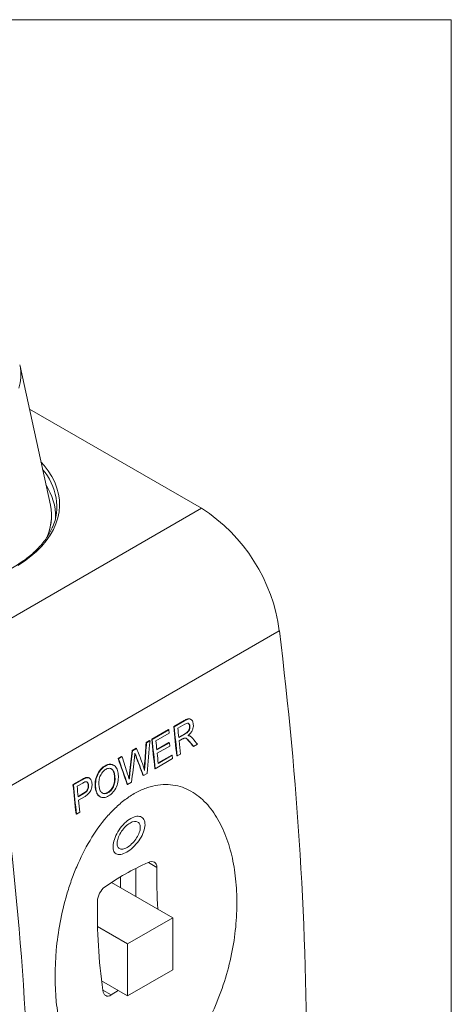
# Model space of a CAD drawing. Units: inches. Extents: x 0.1 to 10.9, y 0 to 8.5.
# Drawn here: x 10.2 to 10.9, y 6.7 to 8.5 of the extents above; entities that cross this region are included whole.
import ezdxf

# ---------------------------------------------------------------- set-up
doc = ezdxf.new("R2010")
doc.units = ezdxf.units.IN
doc.header["$MEASUREMENT"] = 0

msp = doc.modelspace()

# ---------------------------------------------------------------- linework, layer by layer
at = {"color": 7, "linetype": 'Continuous', "lineweight": 0}
for p, q in [((0.0622, 8.4506), (10.9445, 8.4506)), ((10.9445, 0.0356), (10.9445, 8.4506)), ((10.1673, 7.8285), (10.1679, 7.8257)), ((10.2225, 7.5752), (10.1679, 7.8257)), ((10.1847, 7.7486), (10.4947, 7.5696)), ((9.9998, 7.2839), (10.4947, 7.5696)), ((10.2245, 7.556), (10.2245, 7.5561)), ((10.1398, 7.0628), (10.6347, 7.3485)), ((10.4632, 7.1868), (10.4446, 7.1761)), ((10.4453, 7.1757), (10.4446, 7.1761)), ((10.4453, 7.1757), (10.4639, 7.1864)), ((10.4648, 7.1805), (10.452, 7.1731)), ((10.4639, 7.1864), (10.4632, 7.1868)), ((10.4738, 7.1769), (10.4731, 7.1773)), ((10.4755, 7.189), (10.4747, 7.1895)), ((10.4352, 7.1707), (10.405, 7.1532)), ((10.4057, 7.1528), (10.4359, 7.1703)), ((10.4366, 7.1642), (10.4124, 7.1502)), ((10.4359, 7.1703), (10.4352, 7.1707)), ((10.4366, 7.1642), (10.4359, 7.1703)), ((10.4646, 7.1632), (10.4537, 7.157)), ((10.4538, 7.1562), (10.4653, 7.1628)), ((10.4653, 7.1628), (10.4646, 7.1632)), ((10.4741, 7.1587), (10.4734, 7.1592)), ((10.377, 7.1371), (10.3697, 7.1329)), ((10.3777, 7.1367), (10.377, 7.1371)), ((10.4011, 7.151), (10.3949, 7.1474)), ((10.3956, 7.147), (10.3949, 7.1474)), ((10.3956, 7.147), (10.4018, 7.1506)), ((10.4018, 7.1506), (10.4011, 7.151)), ((10.4057, 7.1528), (10.405, 7.1532)), ((10.4359, 7.1474), (10.414, 7.1348)), ((10.4141, 7.134), (10.4367, 7.147)), ((10.4373, 7.1409), (10.4147, 7.1279)), ((10.4367, 7.147), (10.4359, 7.1474)), ((10.4373, 7.1409), (10.4367, 7.147)), ((10.4606, 7.1537), (10.4544, 7.1501)), ((10.4739, 7.1481), (10.4732, 7.1485)), ((10.4804, 7.14), (10.4797, 7.1405)), ((10.4873, 7.1441), (10.4804, 7.14)), ((10.3507, 7.1219), (10.3445, 7.1183)), ((10.3452, 7.1179), (10.3514, 7.1215)), ((10.3514, 7.1215), (10.3507, 7.1219)), ((10.3704, 7.1325), (10.3697, 7.1329)), ((10.3704, 7.1325), (10.3777, 7.1367)), ((10.3767, 7.1229), (10.376, 7.1233)), ((10.4412, 7.1247), (10.4165, 7.1105)), ((10.4166, 7.1097), (10.4419, 7.1243)), ((10.4419, 7.1243), (10.4412, 7.1247)), ((10.4425, 7.1182), (10.4419, 7.1243)), ((10.4508, 7.123), (10.4501, 7.1234)), ((10.4568, 7.1265), (10.4508, 7.123)), ((10.3215, 7.1049), (10.3208, 7.1054)), ((10.3365, 7.1062), (10.3358, 7.1066)), ((10.3452, 7.1179), (10.3445, 7.1183)), ((10.3929, 7.1089), (10.3922, 7.1093)), ((10.4425, 7.1182), (10.4112, 7.1001)), ((10.3386, 7.0861), (10.3379, 7.0865)), ((10.3658, 7.0916), (10.3651, 7.092)), ((10.3899, 7.0878), (10.3892, 7.0882)), ((10.3965, 7.0917), (10.3899, 7.0878)), ((10.4112, 7.1001), (10.4105, 7.1005)), ((10.2788, 7.0804), (10.2631, 7.0713)), ((10.2638, 7.0709), (10.2631, 7.0713)), ((10.2638, 7.0709), (10.2796, 7.08)), ((10.2807, 7.0742), (10.2705, 7.0683)), ((10.2796, 7.08), (10.2788, 7.0804)), ((10.286, 7.0832), (10.2853, 7.0836)), ((10.2913, 7.0704), (10.2906, 7.0709)), ((10.2927, 7.0832), (10.292, 7.0836)), ((10.3615, 7.0714), (10.3608, 7.0718)), ((10.3687, 7.0756), (10.3615, 7.0714)), ((10.2821, 7.0558), (10.2724, 7.0501)), ((10.2725, 7.0494), (10.2828, 7.0553)), ((10.2836, 7.0494), (10.2731, 7.0433)), ((10.2828, 7.0553), (10.2821, 7.0558)), ((10.3041, 7.0654), (10.3033, 7.0658)), ((10.3115, 7.05), (10.3122, 7.0496)), ((10.3265, 7.0569), (10.3258, 7.0573)), ((10.2693, 7.0182), (10.2686, 7.0186)), ((10.2753, 7.0217), (10.2693, 7.0182)), ((10.3761, 6.8697), (10.3761, 6.9202)), ((10.3325, 6.8949), (10.4427, 6.8313)), ((10.3489, 6.8854), (10.3489, 6.9051)), ((10.4427, 6.8313), (10.3614, 6.7844)), ((10.4427, 6.7374), (10.4427, 6.8313)), ((10.3614, 6.7844), (10.3073, 6.8156)), ((10.3614, 6.7844), (10.3614, 6.6905)), ((10.3614, 6.6905), (10.4427, 6.7374)), ((10.3614, 6.6905), (10.3146, 6.7174)), ((10.3317, 6.6921), (10.3442, 6.7004))]:
    msp.add_line(p, q, dxfattribs=at)
at = {"color": 8, "linetype": 'Continuous', "lineweight": 0}
for p, q in [((10.4143, 6.922), (10.399, 6.9309)), ((10.3317, 6.6921), (10.3168, 6.7007))]:
    msp.add_line(p, q, dxfattribs=at)
at = {"color": 8, "linetype": 'Continuous', "lineweight": 0, "flags": 128}
for points in [[(10.1679, 7.8257), (10.1683, 7.8239), (10.1694, 7.8145), (10.1693, 7.8051), (10.168, 7.7957), (10.1653, 7.7865)], [(10.2055, 7.6531), (10.2111, 7.6469), (10.2186, 7.637), (10.2251, 7.6269), (10.2303, 7.6165), (10.2343, 7.606), (10.2371, 7.5953), (10.2387, 7.5846), (10.239, 7.5738), (10.2381, 7.563), (10.2359, 7.5523), (10.2325, 7.5417), (10.2278, 7.5313), (10.222, 7.521), (10.215, 7.511), (10.2068, 7.5013), (10.1976, 7.492), (10.1873, 7.483), (10.176, 7.4744), (10.1637, 7.4663)]]:
    msp.add_lwpolyline(points, dxfattribs=at)
at = {"color": 8, "linetype": 'Continuous', "lineweight": 0}
msp.add_arc((10.1216, 7.5672), 0.1132, 10.7653, 39.888, dxfattribs=at)
at = {"color": 7, "linetype": 'Continuous', "lineweight": 0}
for centre, radius, start, end in [((10.1313, 7.5549), 0.1005, 358.7642, 34.0613), ((10.1395, 7.5728), 0.0946, 336.4195, 9.4053), ((10.1327, 7.556), 0.0917, 331.9579, 12.0725), ((10.1323, 7.5561), 0.0922, 332.778, 11.9568), ((10.3262, 7.308), 0.3112, 7.4821, 57.2091), ((4.1079, 6.5416), 6.5766, 352.95212, 7.04788), ((2.602, 6.3309), 7.8879, 5.76595, 6.15094), ((2.6018, 6.3305), 7.8889, 5.76517, 6.15011), ((2.588, 6.3319), 7.9088, 5.98229, 6.10549), ((2.5624, 6.3081), 7.8879, 5.76595, 6.15094), ((2.5622, 6.3077), 7.8889, 5.76517, 6.15011), ((2.5479, 6.309), 7.9094, 5.98722, 6.10549), ((2.6322, 6.3365), 7.8644, 5.76488, 5.93791), ((2.5869, 6.3131), 7.8701, 5.80939, 5.94282), ((2.4206, 6.2261), 7.8879, 5.76595, 6.15094), ((2.4203, 6.2257), 7.8889, 5.76517, 6.15011), ((2.4082, 6.2273), 7.9071, 5.9675, 6.1055), ((3.6129, 6.2558), 6.5766, 352.95212, 7.04788), ((2.4524, 6.2319), 7.8627, 5.76487, 5.92309), ((11.3821, 6.9023), 0.968, 178.8318, 183.28), ((11.346, 6.843), 1.039, 178.9871, 187.8737)]:
    msp.add_arc(centre, radius, start, end, dxfattribs=at)
for centre, major_axis, ratio, start_param, end_param in [((5.3411, 9.1433), (-1.9365, 6.8459), 0.685125, 4.224973, 4.230687), ((5.3411, 9.1433), (-1.9368, 6.8469), 0.685125, 4.224955, 4.230668), ((5.3303, 9.137), (-1.697, 6.9437), 0.693426, 4.249842, 4.258578), ((5.9263, 9.4811), (5.6577, -4.7935), 0.21093, 0.833162, 0.835006), ((5.9263, 9.4811), (5.6585, -4.7942), 0.21093, 0.833144, 0.834988), ((5.9358, 9.4866), (5.6717, -4.7869), 0.208467, 0.833578, 0.835989), ((5.5909, 9.2875), (-4.4715, 5.4823), 0.437837, 3.982402, 3.988149), ((5.2746, 9.1049), (-1.3337, 7.0776), 0.703241, 4.29483, 4.300794), ((5.2746, 9.1049), (-1.3339, 7.0786), 0.703241, 4.294812, 4.300776), ((5.2797, 9.1078), (-1.3337, 7.0787), 0.703246, 4.292062, 4.298598), ((5.6432, 9.3177), (-4.64, 5.3799), 0.407313, 3.972865, 3.979542), ((5.6432, 9.3177), (-4.6406, 5.3807), 0.407313, 3.972847, 3.979523), ((5.6559, 9.325), (-4.681, 5.3566), 0.39983, 3.975938, 3.980316), ((5.6017, 9.2937), (-4.5644, 5.4252), 0.421137, 3.975552, 3.98429), ((5.6017, 9.2937), (-4.565, 5.426), 0.421137, 3.975535, 3.984271)]:
    msp.add_ellipse(centre, major_axis=major_axis, ratio=ratio, start_param=start_param, end_param=end_param, dxfattribs=at)
for points, knots in [([(10.2262, 7.5359), (10.2259, 7.5349), (10.2242, 7.5307), (10.2202, 7.5235), (10.2143, 7.5141), (10.2072, 7.505), (10.1991, 7.4962), (10.1901, 7.4876), (10.1801, 7.4794), (10.1692, 7.4716), (10.1575, 7.4642), (10.145, 7.4572), (10.1317, 7.4507), (10.1177, 7.4446), (10.103, 7.4391), (10.0878, 7.4342), (10.072, 7.4298), (10.0558, 7.4259), (10.0391, 7.4227), (10.0222, 7.4201), (10.0049, 7.4181), (9.9875, 7.4168), (9.97, 7.4161), (9.9524, 7.416), (9.9349, 7.4166), (9.9175, 7.4178), (9.9002, 7.4197), (9.8832, 7.4222), (9.8665, 7.4253), (9.8501, 7.429), (9.8343, 7.4333), (9.8189, 7.4381), (9.8041, 7.4435), (9.79, 7.4495), (9.7767, 7.4558), (9.7684, 7.4604), (9.7644, 7.4627)], [0, 0, 0, 0, 0.008988, 0.039356, 0.06962, 0.099796, 0.129904, 0.159963, 0.18999, 0.219999, 0.249999, 0.279999, 0.31, 0.340007, 0.370022, 0.400045, 0.430076, 0.460116, 0.490162, 0.520215, 0.550272, 0.580334, 0.610398, 0.640463, 0.670529, 0.700593, 0.730654, 0.760711, 0.790763, 0.820808, 0.850845, 0.880874, 0.910892, 0.940901, 0.970899, 1, 1, 1, 1]), ([(10.4747, 7.1893), (10.4741, 7.1897), (10.4727, 7.1904), (10.4687, 7.1898), (10.4655, 7.1881), (10.4632, 7.1868)], [0, 0, 0, 0, 0.179949, 0.430625, 1, 1, 1, 1]), ([(10.4639, 7.1864), (10.4657, 7.1874), (10.4675, 7.1884), (10.471, 7.1897), (10.4729, 7.19), (10.4759, 7.189), (10.4772, 7.1878), (10.4786, 7.1854), (10.4789, 7.1845), (10.4795, 7.1826), (10.4797, 7.1816), (10.4798, 7.1805)], [0, 0, 0, 0, 0.25, 0.25, 0.5, 0.5, 0.75, 0.75, 0.875, 0.875, 1, 1, 1, 1]), ([(10.4731, 7.1773), (10.4732, 7.1759), (10.4731, 7.1744), (10.4724, 7.1714), (10.4718, 7.1698), (10.47, 7.1673), (10.469, 7.1663), (10.4668, 7.1646), (10.4657, 7.1639), (10.4646, 7.1632)], [0, 0, 0, 0, 0.25, 0.25, 0.5, 0.5, 0.75, 0.75, 1, 1, 1, 1]), ([(10.4738, 7.1769), (10.4736, 7.1781), (10.4733, 7.1792), (10.4723, 7.181), (10.4716, 7.1816), (10.4698, 7.1822), (10.4688, 7.1821), (10.4668, 7.1815), (10.4658, 7.181), (10.4648, 7.1805)], [0, 0, 0, 0, 0.25, 0.25, 0.5, 0.5, 0.75, 0.75, 1, 1, 1, 1]), ([(10.4653, 7.1628), (10.4664, 7.1635), (10.4675, 7.1642), (10.4697, 7.1659), (10.4707, 7.1669), (10.4725, 7.1694), (10.4731, 7.1709), (10.4738, 7.174), (10.4739, 7.1755), (10.4738, 7.1769)], [0, 0, 0, 0, 0.25, 0.25, 0.5, 0.5, 0.75, 0.75, 1, 1, 1, 1]), ([(10.4798, 7.1805), (10.48, 7.1786), (10.48, 7.1767), (10.4792, 7.1726), (10.4785, 7.1706), (10.4767, 7.1668), (10.4755, 7.1651), (10.4728, 7.1622), (10.4714, 7.1609), (10.4699, 7.1598)], [0, 0, 0, 0, 0.25, 0.25, 0.5, 0.5, 0.75, 0.75, 1, 1, 1, 1]), ([(10.4705, 7.1819), (10.4708, 7.1818), (10.4717, 7.1813), (10.4726, 7.1797), (10.4729, 7.1781), (10.4731, 7.1773)], [0, 0, 0, 0, 0.226086, 0.6067, 1, 1, 1, 1]), ([(10.4636, 7.1551), (10.4634, 7.1551), (10.4631, 7.155), (10.4629, 7.1549), (10.4626, 7.1547), (10.4624, 7.1546), (10.4621, 7.1545), (10.4616, 7.1542), (10.4611, 7.154), (10.4606, 7.1537)], [0, 0, 0, 0, 0.000026922, 0.000026922, 0.000026922, 0.000053814, 0.000053814, 0.000053814, 0.0001074524, 0.0001074524, 0.0001074524, 0.0001074524]), ([(10.4739, 7.1481), (10.4725, 7.1498), (10.471, 7.1515), (10.4687, 7.1538), (10.4678, 7.1545), (10.4659, 7.1554), (10.4648, 7.1554), (10.4636, 7.1551)], [0, 0, 0, 0, 0.5, 0.5, 0.75, 0.75, 1, 1, 1, 1]), ([(10.4665, 7.155), (10.4671, 7.1546), (10.4688, 7.1537), (10.4708, 7.1512), (10.4724, 7.1494), (10.4732, 7.1485)], [0, 0, 0, 0, 0.248462, 0.623697, 1, 1, 1, 1]), ([(10.4699, 7.1598), (10.4702, 7.1597), (10.4705, 7.1597), (10.4709, 7.1597), (10.4712, 7.1597), (10.4715, 7.1596), (10.4718, 7.1596), (10.4724, 7.1595), (10.473, 7.1593), (10.4735, 7.1591)], [0, 0, 0, 0, 0.0000356281, 0.0000356281, 0.0000356281, 0.0000712842, 0.0000712842, 0.0000712842, 0.000142698, 0.000142698, 0.000142698, 0.000142698]), ([(10.4735, 7.1591), (10.474, 7.1588), (10.4745, 7.1585), (10.475, 7.1582), (10.4755, 7.1579), (10.4759, 7.1575), (10.4763, 7.1571), (10.4768, 7.1567), (10.4772, 7.1563), (10.4776, 7.1559), (10.478, 7.1555), (10.4784, 7.155), (10.4788, 7.1545)], [0, 0, 0, 0, 0.0000666838, 0.0000666838, 0.0000666838, 0.0001334278, 0.0001334278, 0.0001334278, 0.0002003823, 0.0002003823, 0.0002003823, 0.0002675871, 0.0002675871, 0.0002675871, 0.0002675871]), ([(10.3747, 7.1282), (10.3746, 7.1269), (10.3745, 7.1256), (10.3743, 7.1243), (10.3742, 7.1236), (10.3742, 7.123), (10.3741, 7.1223), (10.374, 7.1216), (10.3739, 7.121), (10.3739, 7.1203)], [0, 0, 0, 0, 0.0001059016, 0.0001059016, 0.0001059016, 0.0001588526, 0.0001588526, 0.0001588526, 0.0002118035, 0.0002118035, 0.0002118035, 0.0002118035]), ([(10.3746, 7.1271), (10.3748, 7.1267), (10.3751, 7.1259), (10.3755, 7.1246), (10.3759, 7.1238), (10.376, 7.1233)], [0, 0, 0, 0, 0.2926263, 0.6463129, 1, 1, 1, 1]), ([(10.3767, 7.1229), (10.3766, 7.1233), (10.3764, 7.1238), (10.3762, 7.1242), (10.3761, 7.1247), (10.3759, 7.1251), (10.3757, 7.1255), (10.3754, 7.1264), (10.3751, 7.1273), (10.3747, 7.1282)], [0, 0, 0, 0, 0.0000462898, 0.0000462898, 0.0000462898, 0.000092581, 0.000092581, 0.000092581, 0.0001851622, 0.0001851622, 0.0001851622, 0.0001851622]), ([(10.3208, 7.1054), (10.3193, 7.1045), (10.3179, 7.1036), (10.3152, 7.1013), (10.3138, 7.1), (10.3101, 7.0956), (10.308, 7.0921), (10.3048, 7.0847), (10.3038, 7.0807), (10.3029, 7.073), (10.303, 7.0694), (10.3033, 7.0658)], [0, 0, 0, 0, 0.125, 0.125, 0.25, 0.25, 0.5, 0.5, 0.75, 0.75, 1, 1, 1, 1]), ([(10.3041, 7.0654), (10.3037, 7.0689), (10.3036, 7.0725), (10.3045, 7.0802), (10.3055, 7.0841), (10.3087, 7.0917), (10.3108, 7.0952), (10.3145, 7.0995), (10.3158, 7.1008), (10.3186, 7.1031), (10.3201, 7.1041), (10.3215, 7.1049)], [0, 0, 0, 0, 0.25, 0.25, 0.5, 0.5, 0.75, 0.75, 0.875, 0.875, 1, 1, 1, 1]), ([(10.3357, 7.1064), (10.3343, 7.1071), (10.3312, 7.1087), (10.3259, 7.1079), (10.3223, 7.1061), (10.3208, 7.1054)], [0, 0, 0, 0, 0.315308, 0.71534, 1, 1, 1, 1]), ([(10.3215, 7.1049), (10.3229, 7.1057), (10.3243, 7.1064), (10.3272, 7.1074), (10.3286, 7.1077), (10.3327, 7.1079), (10.3353, 7.1072), (10.3395, 7.1042), (10.3412, 7.1018), (10.3436, 7.0963), (10.3443, 7.093), (10.3447, 7.0895)], [0, 0, 0, 0, 0.125, 0.125, 0.25, 0.25, 0.5, 0.5, 0.75, 0.75, 1, 1, 1, 1]), ([(10.3867, 7.1138), (10.3876, 7.111), (10.3886, 7.1083), (10.3895, 7.1054), (10.3899, 7.104), (10.3904, 7.1026), (10.3908, 7.1012), (10.3912, 7.0997), (10.3916, 7.0983), (10.392, 7.0968)], [0, 0, 0, 0, 0.0002854891, 0.0002854891, 0.0002854891, 0.0004283569, 0.0004283569, 0.0004283569, 0.0005712749, 0.0005712749, 0.0005712749, 0.0005712749]), ([(10.3922, 7.1093), (10.392, 7.1073), (10.3918, 7.1043), (10.3916, 7.1008), (10.3915, 7.0994), (10.3914, 7.0989)], [0, 0, 0, 0, 0.58021, 0.870315, 1, 1, 1, 1]), ([(10.392, 7.0968), (10.3921, 7.0978), (10.3922, 7.0988), (10.3922, 7.0998), (10.3923, 7.1008), (10.3924, 7.1018), (10.3925, 7.1028), (10.3926, 7.1048), (10.3928, 7.1068), (10.3929, 7.1089)], [0, 0, 0, 0, 0.0000820923, 0.0000820923, 0.0000820923, 0.0001641844, 0.0001641844, 0.0001641844, 0.000328369, 0.000328369, 0.000328369, 0.000328369]), ([(10.2919, 7.0834), (10.2914, 7.0837), (10.2897, 7.0847), (10.2873, 7.0843), (10.2856, 7.0837), (10.2853, 7.0836)], [0, 0, 0, 0, 0.296853, 0.851754, 1, 1, 1, 1]), ([(10.286, 7.0832), (10.2874, 7.0837), (10.2888, 7.084), (10.2915, 7.0838), (10.2927, 7.0833), (10.2947, 7.0815), (10.2955, 7.0803), (10.2967, 7.0775), (10.2971, 7.0759), (10.2973, 7.0742)], [0, 0, 0, 0, 0.25, 0.25, 0.5, 0.5, 0.75, 0.75, 1, 1, 1, 1]), ([(10.3222, 7.0989), (10.3211, 7.0982), (10.32, 7.0975), (10.318, 7.0957), (10.317, 7.0947), (10.3143, 7.0913), (10.3127, 7.0886), (10.3106, 7.0829), (10.3101, 7.0799), (10.3097, 7.0742), (10.3099, 7.0715), (10.3101, 7.0688)], [0, 0, 0, 0, 0.125, 0.125, 0.25, 0.25, 0.5, 0.5, 0.75, 0.75, 1, 1, 1, 1]), ([(10.3386, 7.0861), (10.3384, 7.0886), (10.3379, 7.091), (10.3364, 7.0954), (10.3353, 7.0973), (10.3323, 7.1), (10.3305, 7.1007), (10.3264, 7.1008), (10.3243, 7.1), (10.3222, 7.0989)], [0, 0, 0, 0, 0.25, 0.25, 0.5, 0.5, 0.75, 0.75, 1, 1, 1, 1]), ([(10.3379, 7.0865), (10.3382, 7.0839), (10.3383, 7.0813), (10.3378, 7.0758), (10.3371, 7.0729), (10.335, 7.0673), (10.3335, 7.0647), (10.3299, 7.0603), (10.3279, 7.0586), (10.3258, 7.0573)], [0, 0, 0, 0, 0.25, 0.25, 0.5, 0.5, 0.75, 0.75, 1, 1, 1, 1]), ([(10.3265, 7.0569), (10.3275, 7.0576), (10.3286, 7.0582), (10.3306, 7.06), (10.3315, 7.0609), (10.3342, 7.0642), (10.3357, 7.0669), (10.3378, 7.0724), (10.3384, 7.0753), (10.339, 7.0809), (10.3389, 7.0835), (10.3386, 7.0861)], [0, 0, 0, 0, 0.125, 0.125, 0.25, 0.25, 0.5, 0.5, 0.75, 0.75, 1, 1, 1, 1]), ([(10.3447, 7.0895), (10.345, 7.0861), (10.345, 7.0825), (10.344, 7.075), (10.343, 7.0711), (10.3398, 7.0638), (10.3376, 7.0604), (10.3339, 7.0562), (10.3326, 7.0549), (10.3299, 7.0527), (10.3285, 7.0517), (10.3271, 7.0509)], [0, 0, 0, 0, 0.25, 0.25, 0.5, 0.5, 0.75, 0.75, 0.875, 0.875, 1, 1, 1, 1]), ([(10.3315, 7.1), (10.3325, 7.0993), (10.3348, 7.0978), (10.337, 7.0929), (10.3376, 7.0886), (10.3379, 7.0865)], [0, 0, 0, 0, 0.244714, 0.634921, 1, 1, 1, 1]), ([(10.3615, 7.0905), (10.362, 7.0889), (10.3625, 7.0873), (10.363, 7.0857), (10.3633, 7.0849), (10.3635, 7.0841), (10.3638, 7.0833), (10.364, 7.0825), (10.3643, 7.0818), (10.3645, 7.081)], [0, 0, 0, 0, 0.0001611652, 0.0001611652, 0.0001611652, 0.0002417479, 0.0002417479, 0.0002417479, 0.0003223307, 0.0003223307, 0.0003223307, 0.0003223307]), ([(10.3651, 7.092), (10.3648, 7.0902), (10.3645, 7.0876), (10.3642, 7.0845), (10.364, 7.0831), (10.364, 7.0827)], [0, 0, 0, 0, 0.571395, 0.857094, 1, 1, 1, 1]), ([(10.3645, 7.081), (10.3646, 7.0818), (10.3647, 7.0827), (10.3648, 7.0836), (10.3649, 7.0845), (10.365, 7.0854), (10.3651, 7.0863), (10.3654, 7.088), (10.3656, 7.0898), (10.3658, 7.0916)], [0, 0, 0, 0, 0.0000717859, 0.0000717859, 0.0000717859, 0.0001435705, 0.0001435705, 0.0001435705, 0.0002871421, 0.0002871421, 0.0002871421, 0.0002871421]), ([(10.2938, 6.9708), (10.3029, 6.9861), (10.3129, 7.0003), (10.3295, 7.0194), (10.3353, 7.0255), (10.3471, 7.0365), (10.3531, 7.0415), (10.3655, 7.0504), (10.3718, 7.0544), (10.3846, 7.0611), (10.3909, 7.0638), (10.4099, 7.0702), (10.4225, 7.072), (10.4404, 7.0712), (10.4461, 7.0704), (10.4574, 7.0676), (10.4629, 7.0657), (10.4784, 7.0587), (10.4878, 7.0522), (10.5007, 7.0403), (10.5048, 7.0359), (10.5125, 7.0266), (10.516, 7.0217), (10.526, 7.0062), (10.5318, 6.9948), (10.5417, 6.9703), (10.5458, 6.9572), (10.5522, 6.93), (10.5545, 6.9159), (10.5576, 6.8867), (10.5584, 6.8715), (10.5582, 6.8404), (10.5573, 6.8246), (10.5537, 6.7926), (10.5511, 6.7764), (10.544, 6.7435), (10.5394, 6.7267), (10.5284, 6.6936), (10.5219, 6.6773), (10.5106, 6.6531), (10.5065, 6.645), (10.4978, 6.6293), (10.4933, 6.6217), (10.4837, 6.6069), (10.4787, 6.5997), (10.468, 6.5857), (10.4624, 6.579), (10.4454, 6.5602), (10.4334, 6.5493), (10.4145, 6.5357), (10.4081, 6.5318), (10.3955, 6.525), (10.3893, 6.5222), (10.3768, 6.5178), (10.3705, 6.5161), (10.3584, 6.5141), (10.3525, 6.5136), (10.3411, 6.5139), (10.3355, 6.5146), (10.3248, 6.517), (10.3196, 6.5187), (10.305, 6.5252), (10.296, 6.5315), (10.2801, 6.5467), (10.2731, 6.5557), (10.2608, 6.5759), (10.2554, 6.5872), (10.2464, 6.6112), (10.2427, 6.624), (10.2368, 6.6509), (10.2346, 6.6651), (10.2301, 6.7093), (10.23, 6.7403), (10.2345, 6.7893), (10.2368, 6.806), (10.243, 6.8394), (10.247, 6.8562), (10.2544, 6.8814), (10.2571, 6.8899), (10.2631, 6.9067), (10.2663, 6.915), (10.2767, 6.9396), (10.2846, 6.9555), (10.2938, 6.9708)], [0, 0, 0, 0, 0.03125, 0.03125, 0.046875, 0.046875, 0.0625, 0.0625, 0.078125, 0.078125, 0.09375, 0.09375, 0.125, 0.125, 0.140625, 0.140625, 0.15625, 0.15625, 0.1875, 0.1875, 0.203125, 0.203125, 0.21875, 0.21875, 0.25, 0.25, 0.28125, 0.28125, 0.3125, 0.3125, 0.34375, 0.34375, 0.375, 0.375, 0.40625, 0.40625, 0.4375, 0.4375, 0.46875, 0.46875, 0.484375, 0.484375, 0.5, 0.5, 0.515625, 0.515625, 0.53125, 0.53125, 0.5625, 0.5625, 0.578125, 0.578125, 0.59375, 0.59375, 0.609375, 0.609375, 0.625, 0.625, 0.640625, 0.640625, 0.65625, 0.65625, 0.6875, 0.6875, 0.71875, 0.71875, 0.75, 0.75, 0.78125, 0.78125, 0.8125, 0.8125, 0.875, 0.875, 0.90625, 0.90625, 0.9375, 0.9375, 0.953125, 0.953125, 0.96875, 0.96875, 1, 1, 1, 1]), ([(10.2853, 7.0836), (10.2847, 7.0834), (10.2842, 7.0832), (10.2836, 7.083), (10.2831, 7.0827), (10.2826, 7.0824), (10.282, 7.0822), (10.281, 7.0816), (10.2799, 7.081), (10.2788, 7.0804)], [0, 0, 0, 0, 0.0000573594, 0.0000573594, 0.0000573594, 0.000114698, 0.000114698, 0.000114698, 0.0002291013, 0.0002291013, 0.0002291013, 0.0002291013]), ([(10.2796, 7.08), (10.2801, 7.0803), (10.2806, 7.0806), (10.2811, 7.0809), (10.2817, 7.0812), (10.2822, 7.0815), (10.2828, 7.0818), (10.2838, 7.0823), (10.2849, 7.0828), (10.286, 7.0832)], [0, 0, 0, 0, 0.0000573444, 0.0000573444, 0.0000573444, 0.0001147012, 0.0001147012, 0.0001147012, 0.0002292453, 0.0002292453, 0.0002292453, 0.0002292453]), ([(10.2857, 7.0766), (10.2853, 7.0765), (10.2849, 7.0764), (10.2845, 7.0762), (10.2841, 7.076), (10.2836, 7.0758), (10.2832, 7.0756), (10.2824, 7.0752), (10.2816, 7.0747), (10.2807, 7.0742)], [0, 0, 0, 0, 0.0000447188, 0.0000447188, 0.0000447188, 0.0000893385, 0.0000893385, 0.0000893385, 0.0001782776, 0.0001782776, 0.0001782776, 0.0001782776]), ([(10.2906, 7.0709), (10.2907, 7.0694), (10.2907, 7.0679), (10.2901, 7.0647), (10.2896, 7.0631), (10.2878, 7.0603), (10.2867, 7.0591), (10.2845, 7.0572), (10.2833, 7.0565), (10.2821, 7.0558)], [0, 0, 0, 0, 0.25, 0.25, 0.5, 0.5, 0.75, 0.75, 1, 1, 1, 1]), ([(10.2828, 7.0553), (10.284, 7.056), (10.2852, 7.0568), (10.2874, 7.0587), (10.2885, 7.0598), (10.2903, 7.0627), (10.2908, 7.0643), (10.2914, 7.0675), (10.2914, 7.069), (10.2913, 7.0704)], [0, 0, 0, 0, 0.25, 0.25, 0.5, 0.5, 0.75, 0.75, 1, 1, 1, 1]), ([(10.2973, 7.0742), (10.2975, 7.0718), (10.2975, 7.0693), (10.2965, 7.0641), (10.2956, 7.0614), (10.2929, 7.0568), (10.2911, 7.0549), (10.2875, 7.0517), (10.2856, 7.0505), (10.2836, 7.0494)], [0, 0, 0, 0, 0.25, 0.25, 0.5, 0.5, 0.75, 0.75, 1, 1, 1, 1]), ([(10.2913, 7.0704), (10.2912, 7.0714), (10.291, 7.0723), (10.2905, 7.0739), (10.2901, 7.0746), (10.2891, 7.0758), (10.2886, 7.0762), (10.2872, 7.0767), (10.2865, 7.0767), (10.2857, 7.0766)], [0, 0, 0, 0, 0.25, 0.25, 0.5, 0.5, 0.75, 0.75, 1, 1, 1, 1]), ([(10.2876, 7.0766), (10.288, 7.0763), (10.289, 7.0757), (10.2901, 7.0737), (10.2904, 7.0719), (10.2906, 7.0709)], [0, 0, 0, 0, 0.242047, 0.599845, 1, 1, 1, 1]), ([(10.3101, 7.0688), (10.3104, 7.0664), (10.3109, 7.064), (10.3124, 7.0598), (10.3136, 7.0581), (10.3166, 7.0557), (10.3184, 7.055), (10.3223, 7.055), (10.3244, 7.0558), (10.3265, 7.0569)], [0, 0, 0, 0, 0.25, 0.25, 0.5, 0.5, 0.75, 0.75, 1, 1, 1, 1]), ([(10.3033, 7.0658), (10.3036, 7.0639), (10.3042, 7.0601), (10.3065, 7.0548), (10.3089, 7.051), (10.3112, 7.0503), (10.3116, 7.0502)], [0, 0, 0, 0, 0.276048, 0.551776, 0.929639, 1, 1, 1, 1]), ([(10.3271, 7.0509), (10.3243, 7.0493), (10.3215, 7.0482), (10.3161, 7.0479), (10.3136, 7.0485), (10.3094, 7.0514), (10.3077, 7.0536), (10.3052, 7.0589), (10.3044, 7.062), (10.3041, 7.0654)], [0, 0, 0, 0, 0.25, 0.25, 0.5, 0.5, 0.75, 0.75, 1, 1, 1, 1]), ([(10.3258, 7.0573), (10.3241, 7.0566), (10.3208, 7.0551), (10.3173, 7.0553), (10.316, 7.0563), (10.3159, 7.0564)], [0, 0, 0, 0, 0.473929, 0.9522763, 1, 1, 1, 1]), ([(10.3461, 6.9896), (10.349, 6.994), (10.3524, 6.9981), (10.3596, 7.0052), (10.3634, 7.0082), (10.3709, 7.0124), (10.3746, 7.0138), (10.3813, 7.0146), (10.3843, 7.0141), (10.389, 7.0114), (10.3908, 7.0092), (10.3928, 7.0034), (10.3931, 6.9999), (10.3921, 6.9919), (10.3909, 6.9876), (10.3871, 6.9787), (10.3845, 6.9742), (10.3784, 6.9657), (10.3749, 6.9616), (10.3675, 6.9547), (10.3636, 6.9517), (10.3561, 6.9475), (10.3525, 6.9461), (10.346, 6.9451), (10.3432, 6.9455), (10.3387, 6.948), (10.3371, 6.9501), (10.3352, 6.9558), (10.335, 6.9593), (10.3364, 6.9711), (10.3402, 6.9808), (10.3461, 6.9896)], [0, 0, 0, 0, 0.0625, 0.0625, 0.125, 0.125, 0.1875, 0.1875, 0.25, 0.25, 0.3125, 0.3125, 0.375, 0.375, 0.4375, 0.4375, 0.5, 0.5, 0.5625, 0.5625, 0.625, 0.625, 0.6875, 0.6875, 0.75, 0.75, 0.8125, 0.8125, 0.875, 0.875, 1, 1, 1, 1]), ([(10.3506, 6.9872), (10.3527, 6.9904), (10.3551, 6.9933), (10.3604, 6.9984), (10.3632, 7.0006), (10.3713, 7.0052), (10.3765, 7.0059), (10.3816, 7.003), (10.3829, 7.0014), (10.3844, 6.9972), (10.3846, 6.9946), (10.3839, 6.9888), (10.383, 6.9857), (10.3802, 6.9792), (10.3783, 6.9759), (10.3718, 6.9667), (10.366, 6.9612), (10.3578, 6.9565), (10.3552, 6.9555), (10.3505, 6.9549), (10.3484, 6.9552), (10.3451, 6.957), (10.344, 6.9586), (10.3426, 6.9627), (10.3424, 6.9652), (10.3435, 6.9738), (10.3463, 6.9808), (10.3506, 6.9872)], [0, 0, 0, 0, 0.0625, 0.0625, 0.125, 0.125, 0.25, 0.25, 0.3125, 0.3125, 0.375, 0.375, 0.4375, 0.4375, 0.5, 0.5, 0.625, 0.625, 0.6875, 0.6875, 0.75, 0.75, 0.8125, 0.8125, 0.875, 0.875, 1, 1, 1, 1]), ([(10.3986, 6.9311), (10.3842, 6.9246), (10.3705, 6.9176), (10.344, 6.9026), (10.3316, 6.8948), (10.3201, 6.8866)], [0, 0, 0, 0, 0.5, 0.5, 1, 1, 1, 1]), ([(10.4143, 6.922), (10.4144, 6.9263), (10.4127, 6.9297), (10.4069, 6.933), (10.4028, 6.933), (10.3986, 6.9311)], [0, 0, 0, 0, 0.5, 0.5, 1, 1, 1, 1]), ([(10.3201, 6.8866), (10.3167, 6.8842), (10.3134, 6.8802), (10.3087, 6.8709), (10.3072, 6.8657), (10.3071, 6.8614)], [0, 0, 0, 0, 0.5, 0.5, 1, 1, 1, 1]), ([(10.3168, 6.7007), (10.3174, 6.6961), (10.3193, 6.6925), (10.3248, 6.6893), (10.3284, 6.6897), (10.3317, 6.6921)], [0, 0, 0, 0, 0.5, 0.5, 1, 1, 1, 1])]:
    msp.add_open_spline(points, degree=3, knots=knots, dxfattribs=at)

doc.saveas('drawing.dxf')
